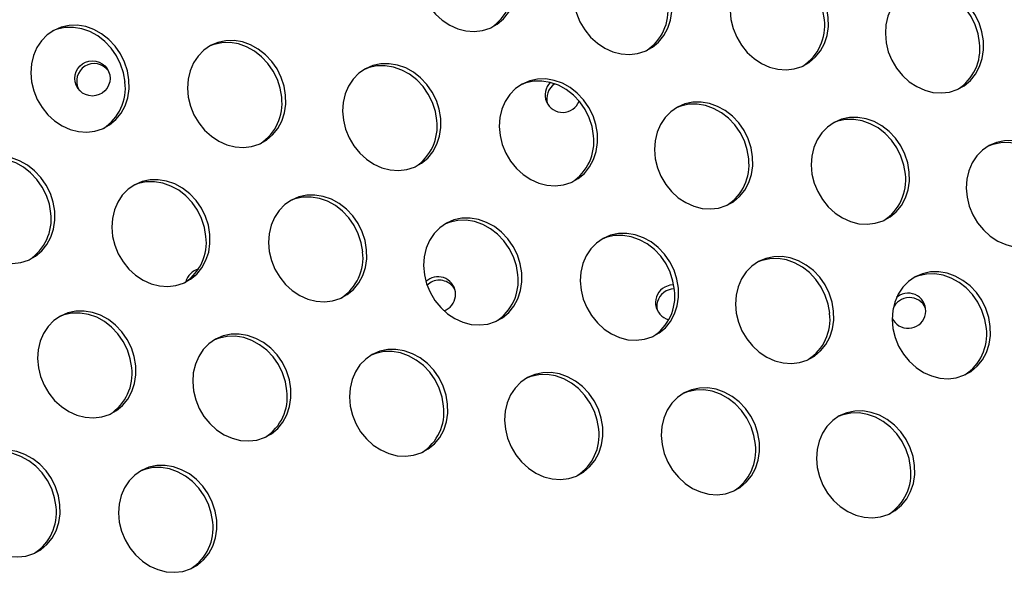
# Model space of a CAD drawing. Extents: x -5083 to 5878, y -1863 to 5941.
# Drawn here: x 2054 to 2278, y 1366 to 1491 of the extents above; entities that cross this region are included whole.
import ezdxf

# ---------------------------------------------------------------- set-up
doc = ezdxf.new("R2010")
doc.units = 0
doc.linetypes.add('SLD-CONTINUA', pattern=[0])
doc.layers.get('0').update_dxf_attribs({"linetype": 'CONTINUOUS'})

msp = doc.modelspace()

# ---------------------------------------------------------------- linework, layer by layer
at = {"color": 7, "linetype": 'SLD-CONTINUA'}
for p, q in [((2147.04, 1432.33), (2146.18, 1431.72)), ((2147.35, 1431.54), (2146.44, 1430.89)), ((2253.92, 1428.61), (2253.15, 1428.07))]:
    msp.add_line(p, q, dxfattribs=at)
at = {"color": 7, "linetype": 'SLD-CONTINUA', "flags": 128}
for points in [[(2166.78, 1500.4), (2166.43, 1502.45), (2165.78, 1504.46), (2164.84, 1506.36), (2163.63, 1508.09), (2162.19, 1509.62), (2160.57, 1510.88), (2158.8, 1511.85), (2156.94, 1512.5), (2155.05, 1512.82), (2153.17, 1512.78), (2151.36, 1512.39), (2149.68, 1511.67), (2148.16, 1510.63), (2146.87, 1509.31), (2145.82, 1507.73), (2145.06, 1505.96), (2144.6, 1504.03), (2144.46, 1502.01), (2144.64, 1499.95), (2145.14, 1497.91), (2145.94, 1495.95), (2147.02, 1494.13), (2148.35, 1492.49), (2149.89, 1491.09), (2151.59, 1489.97), (2153.41, 1489.15), (2155.29, 1488.67), (2157.19, 1488.54), (2159.04, 1488.75), (2160.79, 1489.3), (2162.39, 1490.19), (2163.8, 1491.37), (2164.98, 1492.83), (2165.89, 1494.51), (2166.5, 1496.36), (2166.8, 1498.35), (2166.78, 1500.4)], [(2202.05, 1495.14), (2201.71, 1497.2), (2201.05, 1499.21), (2200.11, 1501.11), (2198.9, 1502.84), (2197.46, 1504.37), (2195.84, 1505.63), (2194.07, 1506.6), (2192.21, 1507.25), (2190.32, 1507.56), (2188.44, 1507.53), (2186.63, 1507.14), (2184.95, 1506.42), (2183.43, 1505.38), (2182.14, 1504.06), (2181.09, 1502.48), (2180.33, 1500.71), (2179.87, 1498.78), (2179.73, 1496.76), (2179.92, 1494.7), (2180.41, 1492.66), (2181.21, 1490.7), (2182.29, 1488.87), (2183.62, 1487.24), (2185.16, 1485.84), (2186.86, 1484.72), (2188.68, 1483.9), (2190.57, 1483.42), (2192.46, 1483.28), (2194.31, 1483.5), (2196.06, 1484.05), (2197.67, 1484.94), (2199.08, 1486.12), (2200.25, 1487.58), (2201.16, 1489.26), (2201.77, 1491.11), (2202.07, 1493.1), (2202.05, 1495.14)], [(2237.66, 1491.67), (2237.32, 1493.73), (2236.67, 1495.73), (2235.73, 1497.63), (2234.52, 1499.37), (2233.08, 1500.89), (2231.46, 1502.15), (2229.69, 1503.13), (2227.83, 1503.78), (2225.93, 1504.09), (2224.06, 1504.05), (2222.25, 1503.66), (2220.56, 1502.94), (2219.05, 1501.9), (2217.75, 1500.58), (2216.71, 1499.01), (2215.95, 1497.23), (2215.49, 1495.31), (2215.35, 1493.28), (2215.53, 1491.22), (2216.03, 1489.18), (2216.83, 1487.22), (2217.91, 1485.4), (2219.24, 1483.76), (2220.78, 1482.36), (2222.48, 1481.24), (2224.3, 1480.43), (2226.18, 1479.94), (2228.08, 1479.81), (2229.93, 1480.02), (2231.68, 1480.58), (2233.28, 1481.46), (2234.69, 1482.65), (2235.87, 1484.1), (2236.77, 1485.78), (2237.39, 1487.64), (2237.69, 1489.62), (2237.66, 1491.67)], [(2236.77, 1491.2), (2236.43, 1493.26), (2235.78, 1495.27), (2234.83, 1497.16), (2233.63, 1498.9), (2232.19, 1500.42), (2230.56, 1501.69), (2228.79, 1502.66), (2226.94, 1503.31), (2225.04, 1503.62), (2223.16, 1503.58), (2221.35, 1503.2), (2220.31, 1502.79)], [(2272.94, 1486.42), (2272.59, 1488.47), (2271.94, 1490.48), (2271, 1492.38), (2269.79, 1494.12), (2268.35, 1495.64), (2266.73, 1496.9), (2264.96, 1497.88), (2263.1, 1498.53), (2261.2, 1498.84), (2259.33, 1498.8), (2257.52, 1498.41), (2255.83, 1497.69), (2254.32, 1496.65), (2253.03, 1495.33), (2251.98, 1493.76), (2251.22, 1491.98), (2250.76, 1490.05), (2250.62, 1488.03), (2250.8, 1485.97), (2251.3, 1483.93), (2252.1, 1481.97), (2253.18, 1480.15), (2254.51, 1478.51), (2256.05, 1477.11), (2257.75, 1475.99), (2259.57, 1475.18), (2261.45, 1474.69), (2263.35, 1474.56), (2265.2, 1474.77), (2266.95, 1475.33), (2268.55, 1476.21), (2269.96, 1477.39), (2271.14, 1478.85), (2272.05, 1480.53), (2272.66, 1482.39), (2272.96, 1484.37), (2272.94, 1486.42)], [(2272.04, 1485.95), (2271.7, 1488.01), (2271.05, 1490.01), (2270.11, 1491.91), (2268.9, 1493.65), (2267.46, 1495.17), (2265.83, 1496.44), (2264.07, 1497.41), (2262.21, 1498.06), (2260.31, 1498.37), (2258.43, 1498.33), (2256.63, 1497.95), (2255.58, 1497.54)], [(2078.68, 1477.51), (2078.33, 1479.57), (2077.68, 1481.57), (2076.74, 1483.47), (2075.53, 1485.21), (2074.09, 1486.73), (2072.47, 1488), (2070.7, 1488.97), (2068.84, 1489.62), (2066.94, 1489.93), (2065.07, 1489.89), (2063.26, 1489.51), (2061.57, 1488.78), (2060.06, 1487.75), (2058.77, 1486.42), (2057.72, 1484.85), (2056.96, 1483.07), (2056.5, 1481.15), (2056.36, 1479.12), (2056.54, 1477.06), (2057.04, 1475.02), (2057.84, 1473.06), (2058.92, 1471.24), (2060.25, 1469.61), (2061.79, 1468.21), (2063.49, 1467.08), (2065.31, 1466.27), (2067.19, 1465.79), (2069.09, 1465.65), (2070.94, 1465.86), (2072.69, 1466.42), (2074.29, 1467.3), (2075.7, 1468.49), (2076.88, 1469.94), (2077.79, 1471.62), (2078.4, 1473.48), (2078.7, 1475.46), (2078.68, 1477.51)], [(2077.78, 1477.04), (2077.44, 1479.1), (2076.79, 1481.11), (2075.85, 1483.01), (2074.64, 1484.74), (2073.2, 1486.26), (2071.57, 1487.53), (2069.81, 1488.5), (2067.95, 1489.15), (2066.05, 1489.46), (2064.17, 1489.43), (2062.36, 1489.04), (2061.32, 1488.64)], [(2114.29, 1474.03), (2113.95, 1476.09), (2113.3, 1478.1), (2112.36, 1480), (2111.15, 1481.73), (2109.71, 1483.25), (2108.08, 1484.52), (2106.32, 1485.49), (2104.46, 1486.14), (2102.56, 1486.45), (2100.68, 1486.42), (2098.88, 1486.03), (2097.19, 1485.31), (2095.68, 1484.27), (2094.38, 1482.94), (2093.34, 1481.37), (2092.58, 1479.6), (2092.12, 1477.67), (2091.98, 1475.65), (2092.16, 1473.59), (2092.66, 1471.55), (2093.46, 1469.59), (2094.54, 1467.76), (2095.87, 1466.13), (2097.41, 1464.73), (2099.11, 1463.61), (2100.93, 1462.79), (2102.81, 1462.31), (2104.71, 1462.17), (2106.56, 1462.39), (2108.31, 1462.94), (2109.91, 1463.83), (2111.32, 1465.01), (2112.5, 1466.46), (2113.4, 1468.14), (2114.01, 1470), (2114.31, 1471.98), (2114.29, 1474.03)], [(2113.4, 1473.57), (2113.06, 1475.62), (2112.41, 1477.63), (2111.46, 1479.53), (2110.25, 1481.26), (2108.82, 1482.79), (2107.19, 1484.05), (2105.42, 1485.02), (2103.56, 1485.68), (2101.67, 1485.99), (2099.79, 1485.95), (2097.98, 1485.56), (2096.93, 1485.16)], [(2149.56, 1468.78), (2149.22, 1470.84), (2148.57, 1472.85), (2147.63, 1474.75), (2146.42, 1476.48), (2144.98, 1478), (2143.36, 1479.27), (2141.59, 1480.24), (2139.73, 1480.89), (2137.83, 1481.2), (2135.95, 1481.16), (2134.15, 1480.78), (2132.46, 1480.06), (2130.95, 1479.02), (2129.65, 1477.69), (2128.61, 1476.12), (2127.85, 1474.35), (2127.39, 1472.42), (2127.25, 1470.4), (2127.43, 1468.34), (2127.93, 1466.3), (2128.73, 1464.34), (2129.81, 1462.51), (2131.14, 1460.88), (2132.68, 1459.48), (2134.38, 1458.36), (2136.2, 1457.54), (2138.08, 1457.06), (2139.98, 1456.92), (2141.83, 1457.13), (2143.58, 1457.69), (2145.18, 1458.57), (2146.59, 1459.76), (2147.77, 1461.21), (2148.67, 1462.89), (2149.29, 1464.75), (2149.59, 1466.73), (2149.56, 1468.78)], [(2148.67, 1468.32), (2148.33, 1470.37), (2147.68, 1472.38), (2146.73, 1474.28), (2145.53, 1476.01), (2144.09, 1477.54), (2142.46, 1478.8), (2140.69, 1479.77), (2138.84, 1480.42), (2136.94, 1480.74), (2135.06, 1480.7), (2133.25, 1480.31), (2132.2, 1479.91)], [(2185.18, 1465.31), (2184.84, 1467.36), (2184.19, 1469.37), (2183.25, 1471.27), (2182.04, 1473), (2180.6, 1474.53), (2178.97, 1475.79), (2177.21, 1476.76), (2175.35, 1477.41), (2173.45, 1477.73), (2171.57, 1477.69), (2169.77, 1477.3), (2168.08, 1476.58), (2166.57, 1475.54), (2165.27, 1474.22), (2164.23, 1472.64), (2163.47, 1470.87), (2163.01, 1468.94), (2162.87, 1466.92), (2163.05, 1464.86), (2163.55, 1462.82), (2164.35, 1460.86), (2165.43, 1459.04), (2166.76, 1457.4), (2168.29, 1456), (2170, 1454.88), (2171.82, 1454.06), (2173.7, 1453.58), (2175.59, 1453.45), (2177.44, 1453.66), (2179.2, 1454.21), (2180.8, 1455.1), (2182.21, 1456.28), (2183.39, 1457.74), (2184.29, 1459.42), (2184.9, 1461.27), (2185.2, 1463.26), (2185.18, 1465.31)], [(2184.29, 1464.84), (2183.95, 1466.9), (2183.3, 1468.9), (2182.35, 1470.8), (2181.14, 1472.54), (2179.71, 1474.06), (2178.08, 1475.33), (2176.31, 1476.3), (2174.45, 1476.95), (2172.56, 1477.26), (2170.68, 1477.22), (2168.87, 1476.84), (2167.82, 1476.43)], [(2220.45, 1460.05), (2220.11, 1462.11), (2219.46, 1464.12), (2218.52, 1466.02), (2217.31, 1467.75), (2215.87, 1469.28), (2214.24, 1470.54), (2212.48, 1471.51), (2210.62, 1472.16), (2208.72, 1472.47), (2206.84, 1472.44), (2205.04, 1472.05), (2203.35, 1471.33), (2201.84, 1470.29), (2200.54, 1468.97), (2199.5, 1467.39), (2198.74, 1465.62), (2198.28, 1463.69), (2198.14, 1461.67), (2198.32, 1459.61), (2198.82, 1457.57), (2199.62, 1455.61), (2200.7, 1453.78), (2202.03, 1452.15), (2203.56, 1450.75), (2205.27, 1449.63), (2207.09, 1448.81), (2208.97, 1448.33), (2210.87, 1448.19), (2212.72, 1448.41), (2214.47, 1448.96), (2216.07, 1449.85), (2217.48, 1451.03), (2218.66, 1452.49), (2219.56, 1454.17), (2220.17, 1456.02), (2220.47, 1458.01), (2220.45, 1460.05)], [(2219.56, 1459.59), (2219.22, 1461.65), (2218.57, 1463.65), (2217.62, 1465.55), (2216.41, 1467.29), (2214.98, 1468.81), (2213.35, 1470.07), (2211.58, 1471.05), (2209.72, 1471.7), (2207.83, 1472.01), (2205.95, 1471.97), (2204.14, 1471.58), (2203.09, 1471.18)], [(2256.07, 1456.58), (2255.73, 1458.64), (2255.08, 1460.64), (2254.13, 1462.54), (2252.93, 1464.28), (2251.49, 1465.8), (2249.86, 1467.06), (2248.09, 1468.04), (2246.24, 1468.69), (2244.34, 1469), (2242.46, 1468.96), (2240.65, 1468.57), (2238.97, 1467.85), (2237.46, 1466.81), (2236.16, 1465.49), (2235.12, 1463.92), (2234.35, 1462.14), (2233.9, 1460.22), (2233.76, 1458.19), (2233.94, 1456.13), (2234.44, 1454.09), (2235.24, 1452.13), (2236.32, 1450.31), (2237.65, 1448.67), (2239.18, 1447.27), (2240.89, 1446.15), (2242.71, 1445.34), (2244.59, 1444.85), (2246.48, 1444.72), (2248.33, 1444.93), (2250.09, 1445.49), (2251.69, 1446.37), (2253.1, 1447.56), (2254.27, 1449.01), (2255.18, 1450.69), (2255.79, 1452.55), (2256.09, 1454.53), (2256.07, 1456.58)], [(2255.18, 1456.11), (2254.84, 1458.17), (2254.18, 1460.18), (2253.24, 1462.07), (2252.03, 1463.81), (2250.59, 1465.33), (2248.97, 1466.6), (2247.2, 1467.57), (2245.34, 1468.22), (2243.45, 1468.53), (2241.57, 1468.49), (2239.76, 1468.11), (2238.71, 1467.7)], [(2291.34, 1451.33), (2291, 1453.38), (2290.35, 1455.39), (2289.41, 1457.29), (2288.2, 1459.03), (2286.76, 1460.55), (2285.13, 1461.81), (2283.37, 1462.79), (2281.51, 1463.44), (2279.61, 1463.75), (2277.73, 1463.71), (2275.92, 1463.32), (2274.24, 1462.6), (2272.73, 1461.56), (2271.43, 1460.24), (2270.39, 1458.67), (2269.62, 1456.89), (2269.17, 1454.96), (2269.03, 1452.94), (2269.21, 1450.88), (2269.71, 1448.84), (2270.51, 1446.88), (2271.59, 1445.06), (2272.92, 1443.42), (2274.45, 1442.02), (2276.16, 1440.9), (2277.98, 1440.09), (2279.86, 1439.6), (2281.75, 1439.47), (2283.6, 1439.68), (2285.36, 1440.24), (2286.96, 1441.12), (2288.37, 1442.3), (2289.55, 1443.76), (2290.45, 1445.44), (2291.06, 1447.3), (2291.36, 1449.28), (2291.34, 1451.33)], [(2290.45, 1450.86), (2290.11, 1452.92), (2289.46, 1454.93), (2288.51, 1456.82), (2287.3, 1458.56), (2285.87, 1460.08), (2284.24, 1461.35), (2282.47, 1462.32), (2280.61, 1462.97), (2278.72, 1463.28), (2276.84, 1463.24), (2275.03, 1462.86), (2273.98, 1462.45)], [(2061.81, 1447.67), (2061.47, 1449.73), (2060.82, 1451.74), (2059.87, 1453.63), (2058.67, 1455.37), (2057.23, 1456.89), (2055.6, 1458.16), (2053.83, 1459.13), (2051.98, 1459.78), (2050.08, 1460.09), (2048.2, 1460.05), (2046.39, 1459.67), (2044.71, 1458.95), (2043.2, 1457.91), (2041.9, 1456.58), (2040.86, 1455.01), (2040.09, 1453.23), (2039.64, 1451.31), (2039.5, 1449.29), (2039.68, 1447.22), (2040.18, 1445.18), (2040.98, 1443.22), (2042.06, 1441.4), (2043.38, 1439.77), (2044.92, 1438.37), (2046.63, 1437.24), (2048.45, 1436.43), (2050.33, 1435.95), (2052.22, 1435.81), (2054.07, 1436.02), (2055.82, 1436.58), (2057.43, 1437.46), (2058.84, 1438.65), (2060.01, 1440.1), (2060.92, 1441.78), (2061.53, 1443.64), (2061.83, 1445.62), (2061.81, 1447.67)], [(2060.92, 1447.2), (2060.58, 1449.26), (2059.92, 1451.27), (2058.98, 1453.17), (2057.77, 1454.9), (2056.33, 1456.42), (2054.71, 1457.69), (2052.94, 1458.66), (2051.08, 1459.31), (2049.19, 1459.62), (2047.31, 1459.59), (2045.5, 1459.2), (2044.45, 1458.8)], [(2097.08, 1442.42), (2096.74, 1444.48), (2096.09, 1446.48), (2095.14, 1448.38), (2093.94, 1450.12), (2092.5, 1451.64), (2090.87, 1452.91), (2089.1, 1453.88), (2087.25, 1454.53), (2085.35, 1454.84), (2083.47, 1454.8), (2081.66, 1454.42), (2079.98, 1453.69), (2078.47, 1452.66), (2077.17, 1451.33), (2076.13, 1449.76), (2075.36, 1447.98), (2074.91, 1446.06), (2074.77, 1444.03), (2074.95, 1441.97), (2075.45, 1439.93), (2076.25, 1437.97), (2077.33, 1436.15), (2078.66, 1434.52), (2080.19, 1433.12), (2081.9, 1431.99), (2083.72, 1431.18), (2085.6, 1430.7), (2087.49, 1430.56), (2089.34, 1430.77), (2091.1, 1431.33), (2092.7, 1432.21), (2094.11, 1433.4), (2095.28, 1434.85), (2096.19, 1436.53), (2096.8, 1438.39), (2097.1, 1440.37), (2097.08, 1442.42)], [(2096.19, 1441.95), (2095.85, 1444.01), (2095.19, 1446.02), (2094.25, 1447.92), (2093.04, 1449.65), (2091.61, 1451.17), (2089.98, 1452.44), (2088.21, 1453.41), (2086.35, 1454.06), (2084.46, 1454.37), (2082.58, 1454.34), (2080.77, 1453.95), (2079.72, 1453.55)], [(2132.7, 1438.94), (2132.36, 1441), (2131.71, 1443.01), (2130.76, 1444.91), (2129.55, 1446.64), (2128.12, 1448.16), (2126.49, 1449.43), (2124.72, 1450.4), (2122.86, 1451.05), (2120.97, 1451.36), (2119.09, 1451.33), (2117.28, 1450.94), (2115.6, 1450.22), (2114.09, 1449.18), (2112.79, 1447.85), (2111.74, 1446.28), (2110.98, 1444.51), (2110.53, 1442.58), (2110.39, 1440.56), (2110.57, 1438.5), (2111.07, 1436.46), (2111.87, 1434.5), (2112.95, 1432.67), (2114.27, 1431.04), (2115.81, 1429.64), (2117.51, 1428.52), (2119.33, 1427.7), (2121.22, 1427.22), (2123.11, 1427.08), (2124.96, 1427.3), (2126.71, 1427.85), (2128.32, 1428.74), (2129.73, 1429.92), (2130.9, 1431.37), (2131.81, 1433.05), (2132.42, 1434.91), (2132.72, 1436.89), (2132.7, 1438.94)], [(2131.81, 1438.48), (2131.46, 1440.53), (2130.81, 1442.54), (2129.87, 1444.44), (2128.66, 1446.18), (2127.22, 1447.7), (2125.6, 1448.96), (2123.83, 1449.93), (2121.97, 1450.59), (2120.07, 1450.9), (2118.2, 1450.86), (2116.39, 1450.47), (2115.34, 1450.07)], [(2167.97, 1433.69), (2167.63, 1435.75), (2166.98, 1437.76), (2166.03, 1439.66), (2164.83, 1441.39), (2163.39, 1442.91), (2161.76, 1444.18), (2159.99, 1445.15), (2158.14, 1445.8), (2156.24, 1446.11), (2154.36, 1446.07), (2152.55, 1445.69), (2150.87, 1444.97), (2149.36, 1443.93), (2148.06, 1442.6), (2147.02, 1441.03), (2146.25, 1439.26), (2145.8, 1437.33), (2145.66, 1435.31), (2145.84, 1433.25), (2146.34, 1431.21), (2147.14, 1429.25), (2148.22, 1427.42), (2149.54, 1425.79), (2151.08, 1424.39), (2152.79, 1423.27), (2154.61, 1422.45), (2156.49, 1421.97), (2158.38, 1421.83), (2160.23, 1422.04), (2161.98, 1422.6), (2163.59, 1423.48), (2165, 1424.67), (2166.17, 1426.12), (2167.08, 1427.8), (2167.69, 1429.66), (2167.99, 1431.64), (2167.97, 1433.69)], [(2167.08, 1433.23), (2166.74, 1435.28), (2166.08, 1437.29), (2165.14, 1439.19), (2163.93, 1440.92), (2162.49, 1442.45), (2160.87, 1443.71), (2159.1, 1444.68), (2157.24, 1445.33), (2155.35, 1445.65), (2153.47, 1445.61), (2151.66, 1445.22), (2150.61, 1444.82)], [(2203.59, 1430.22), (2203.25, 1432.27), (2202.59, 1434.28), (2201.65, 1436.18), (2200.44, 1437.91), (2199.01, 1439.44), (2197.38, 1440.7), (2195.61, 1441.67), (2193.75, 1442.33), (2191.86, 1442.64), (2189.98, 1442.6), (2188.17, 1442.21), (2186.49, 1441.49), (2184.97, 1440.45), (2183.68, 1439.13), (2182.63, 1437.55), (2181.87, 1435.78), (2181.41, 1433.85), (2181.27, 1431.83), (2181.46, 1429.77), (2181.95, 1427.73), (2182.76, 1425.77), (2183.83, 1423.95), (2185.16, 1422.31), (2186.7, 1420.91), (2188.4, 1419.79), (2190.22, 1418.98), (2192.11, 1418.49), (2194, 1418.36), (2195.85, 1418.57), (2197.6, 1419.12), (2199.21, 1420.01), (2200.62, 1421.19), (2201.79, 1422.65), (2202.7, 1424.33), (2203.31, 1426.18), (2203.61, 1428.17), (2203.59, 1430.22)], [(2202.69, 1429.75), (2202.35, 1431.81), (2201.7, 1433.81), (2200.76, 1435.71), (2199.55, 1437.45), (2198.11, 1438.97), (2196.49, 1440.24), (2194.72, 1441.21), (2192.86, 1441.86), (2190.96, 1442.17), (2189.08, 1442.13), (2187.28, 1441.75), (2186.23, 1441.34)], [(2238.86, 1424.96), (2238.52, 1427.02), (2237.87, 1429.03), (2236.92, 1430.93), (2235.71, 1432.66), (2234.28, 1434.19), (2232.65, 1435.45), (2230.88, 1436.42), (2229.02, 1437.07), (2227.13, 1437.39), (2225.25, 1437.35), (2223.44, 1436.96), (2221.76, 1436.24), (2220.25, 1435.2), (2218.95, 1433.88), (2217.9, 1432.3), (2217.14, 1430.53), (2216.68, 1428.6), (2216.55, 1426.58), (2216.73, 1424.52), (2217.23, 1422.48), (2218.03, 1420.52), (2219.11, 1418.69), (2220.43, 1417.06), (2221.97, 1415.66), (2223.67, 1414.54), (2225.49, 1413.72), (2227.38, 1413.24), (2229.27, 1413.1), (2231.12, 1413.32), (2232.87, 1413.87), (2234.48, 1414.76), (2235.89, 1415.94), (2237.06, 1417.4), (2237.97, 1419.08), (2238.58, 1420.93), (2238.88, 1422.92), (2238.86, 1424.96)], [(2237.97, 1424.5), (2237.62, 1426.56), (2236.97, 1428.56), (2236.03, 1430.46), (2234.82, 1432.2), (2233.38, 1433.72), (2231.76, 1434.98), (2229.99, 1435.96), (2228.13, 1436.61), (2226.23, 1436.92), (2224.36, 1436.88), (2222.55, 1436.49), (2221.5, 1436.09)], [(2093.51, 1433.25), (2092.96, 1432.79), (2092.57, 1432.33)], [(2274.48, 1421.49), (2274.14, 1423.55), (2273.48, 1425.55), (2272.54, 1427.45), (2271.33, 1429.19), (2269.89, 1430.71), (2268.27, 1431.97), (2266.5, 1432.95), (2264.64, 1433.6), (2262.75, 1433.91), (2260.87, 1433.87), (2259.06, 1433.48), (2257.38, 1432.76), (2255.86, 1431.72), (2254.57, 1430.4), (2253.52, 1428.83), (2252.76, 1427.05), (2252.3, 1425.13), (2252.16, 1423.1), (2252.34, 1421.04), (2252.84, 1419), (2253.64, 1417.04), (2254.72, 1415.22), (2256.05, 1413.58), (2257.59, 1412.18), (2259.29, 1411.06), (2261.11, 1410.25), (2263, 1409.76), (2264.89, 1409.63), (2266.74, 1409.84), (2268.49, 1410.4), (2270.1, 1411.28), (2271.51, 1412.47), (2272.68, 1413.92), (2273.59, 1415.6), (2274.2, 1417.46), (2274.5, 1419.44), (2274.48, 1421.49)], [(2273.58, 1421.02), (2273.24, 1423.08), (2272.59, 1425.09), (2271.65, 1426.98), (2270.44, 1428.72), (2269, 1430.24), (2267.37, 1431.51), (2265.61, 1432.48), (2263.75, 1433.13), (2261.85, 1433.44), (2259.97, 1433.4), (2258.17, 1433.02), (2257.12, 1432.61)], [(2202.54, 1430.92), (2201.62, 1430.85), (2200.49, 1430.45)], [(2202.67, 1430.02), (2201.92, 1429.95), (2200.8, 1429.56)], [(2080.22, 1412.58), (2079.88, 1414.64), (2079.22, 1416.65), (2078.28, 1418.54), (2077.07, 1420.28), (2075.63, 1421.8), (2074.01, 1423.07), (2072.24, 1424.04), (2070.38, 1424.69), (2068.49, 1425), (2066.61, 1424.96), (2064.8, 1424.58), (2063.12, 1423.86), (2061.6, 1422.82), (2060.31, 1421.49), (2059.26, 1419.92), (2058.5, 1418.14), (2058.04, 1416.22), (2057.9, 1414.2), (2058.08, 1412.13), (2058.58, 1410.09), (2059.38, 1408.13), (2060.46, 1406.31), (2061.79, 1404.68), (2063.33, 1403.28), (2065.03, 1402.15), (2066.85, 1401.34), (2068.74, 1400.86), (2070.63, 1400.72), (2072.48, 1400.93), (2074.23, 1401.49), (2075.83, 1402.37), (2077.24, 1403.56), (2078.42, 1405.01), (2079.33, 1406.69), (2079.94, 1408.55), (2080.24, 1410.53), (2080.22, 1412.58)], [(2079.32, 1412.11), (2078.98, 1414.17), (2078.33, 1416.18), (2077.39, 1418.08), (2076.18, 1419.81), (2074.74, 1421.34), (2073.11, 1422.6), (2071.35, 1423.57), (2069.49, 1424.22), (2067.59, 1424.53), (2065.71, 1424.5), (2063.91, 1424.11), (2062.86, 1423.71)], [(2115.49, 1407.33), (2115.15, 1409.39), (2114.49, 1411.39), (2113.55, 1413.29), (2112.34, 1415.03), (2110.9, 1416.55), (2109.28, 1417.82), (2107.51, 1418.79), (2105.65, 1419.44), (2103.76, 1419.75), (2101.88, 1419.71), (2100.07, 1419.33), (2098.39, 1418.6), (2096.87, 1417.57), (2095.58, 1416.24), (2094.53, 1414.67), (2093.77, 1412.89), (2093.31, 1410.97), (2093.17, 1408.94), (2093.36, 1406.88), (2093.85, 1404.84), (2094.65, 1402.88), (2095.73, 1401.06), (2097.06, 1399.43), (2098.6, 1398.03), (2100.3, 1396.9), (2102.12, 1396.09), (2104.01, 1395.61), (2105.9, 1395.47), (2107.75, 1395.68), (2109.5, 1396.24), (2111.11, 1397.12), (2112.52, 1398.31), (2113.69, 1399.76), (2114.6, 1401.44), (2115.21, 1403.3), (2115.51, 1405.28), (2115.49, 1407.33)], [(2114.59, 1406.86), (2114.25, 1408.92), (2113.6, 1410.93), (2112.66, 1412.83), (2111.45, 1414.56), (2110.01, 1416.08), (2108.39, 1417.35), (2106.62, 1418.32), (2104.76, 1418.97), (2102.86, 1419.28), (2100.98, 1419.25), (2099.18, 1418.86), (2098.13, 1418.46)], [(2151.11, 1403.85), (2150.76, 1405.91), (2150.11, 1407.92), (2149.17, 1409.82), (2147.96, 1411.55), (2146.52, 1413.07), (2144.9, 1414.34), (2143.13, 1415.31), (2141.27, 1415.96), (2139.37, 1416.27), (2137.5, 1416.24), (2135.69, 1415.85), (2134, 1415.13), (2132.49, 1414.09), (2131.19, 1412.76), (2130.15, 1411.19), (2129.39, 1409.42), (2128.93, 1407.49), (2128.79, 1405.47), (2128.97, 1403.41), (2129.47, 1401.37), (2130.27, 1399.41), (2131.35, 1397.58), (2132.68, 1395.95), (2134.22, 1394.55), (2135.92, 1393.43), (2137.74, 1392.61), (2139.62, 1392.13), (2141.52, 1391.99), (2143.37, 1392.21), (2145.12, 1392.76), (2146.72, 1393.65), (2148.13, 1394.83), (2149.31, 1396.28), (2150.22, 1397.96), (2150.83, 1399.82), (2151.13, 1401.8), (2151.11, 1403.85)], [(2150.21, 1403.39), (2149.87, 1405.44), (2149.22, 1407.45), (2148.27, 1409.35), (2147.07, 1411.09), (2145.63, 1412.61), (2144, 1413.87), (2142.24, 1414.85), (2140.38, 1415.5), (2138.48, 1415.81), (2136.6, 1415.77), (2134.79, 1415.38), (2133.75, 1414.98)], [(2186.38, 1398.6), (2186.03, 1400.66), (2185.38, 1402.67), (2184.44, 1404.57), (2183.23, 1406.3), (2181.79, 1407.82), (2180.17, 1409.09), (2178.4, 1410.06), (2176.54, 1410.71), (2174.65, 1411.02), (2172.77, 1410.98), (2170.96, 1410.6), (2169.28, 1409.88), (2167.76, 1408.84), (2166.47, 1407.51), (2165.42, 1405.94), (2164.66, 1404.17), (2164.2, 1402.24), (2164.06, 1400.22), (2164.24, 1398.16), (2164.74, 1396.12), (2165.54, 1394.16), (2166.62, 1392.33), (2167.95, 1390.7), (2169.49, 1389.3), (2171.19, 1388.18), (2173.01, 1387.36), (2174.9, 1386.88), (2176.79, 1386.74), (2178.64, 1386.95), (2180.39, 1387.51), (2181.99, 1388.39), (2183.4, 1389.58), (2184.58, 1391.03), (2185.49, 1392.71), (2186.1, 1394.57), (2186.4, 1396.55), (2186.38, 1398.6)], [(2185.48, 1398.14), (2185.14, 1400.19), (2184.49, 1402.2), (2183.55, 1404.1), (2182.34, 1405.83), (2180.9, 1407.36), (2179.27, 1408.62), (2177.51, 1409.59), (2175.65, 1410.25), (2173.75, 1410.56), (2171.87, 1410.52), (2170.07, 1410.13), (2169.02, 1409.73)], [(2221.99, 1395.13), (2221.65, 1397.18), (2221, 1399.19), (2220.06, 1401.09), (2218.85, 1402.82), (2217.41, 1404.35), (2215.79, 1405.61), (2214.02, 1406.58), (2212.16, 1407.24), (2210.26, 1407.55), (2208.38, 1407.51), (2206.58, 1407.12), (2204.89, 1406.4), (2203.38, 1405.36), (2202.08, 1404.04), (2201.04, 1402.46), (2200.28, 1400.69), (2199.82, 1398.76), (2199.68, 1396.74), (2199.86, 1394.68), (2200.36, 1392.64), (2201.16, 1390.68), (2202.24, 1388.86), (2203.57, 1387.22), (2205.11, 1385.82), (2206.81, 1384.7), (2208.63, 1383.89), (2210.51, 1383.4), (2212.41, 1383.27), (2214.26, 1383.48), (2216.01, 1384.03), (2217.61, 1384.92), (2219.02, 1386.1), (2220.2, 1387.56), (2221.1, 1389.24), (2221.72, 1391.09), (2222.02, 1393.08), (2221.99, 1395.13)], [(2221.1, 1394.66), (2220.76, 1396.72), (2220.11, 1398.72), (2219.16, 1400.62), (2217.96, 1402.36), (2216.52, 1403.88), (2214.89, 1405.15), (2213.12, 1406.12), (2211.27, 1406.77), (2209.37, 1407.08), (2207.49, 1407.04), (2205.68, 1406.66), (2204.63, 1406.25)], [(2257.27, 1389.87), (2256.92, 1391.93), (2256.27, 1393.94), (2255.33, 1395.84), (2254.12, 1397.57), (2252.68, 1399.1), (2251.06, 1400.36), (2249.29, 1401.33), (2247.43, 1401.98), (2245.53, 1402.3), (2243.66, 1402.26), (2241.85, 1401.87), (2240.16, 1401.15), (2238.65, 1400.11), (2237.35, 1398.79), (2236.31, 1397.21), (2235.55, 1395.44), (2235.09, 1393.51), (2234.95, 1391.49), (2235.13, 1389.43), (2235.63, 1387.39), (2236.43, 1385.43), (2237.51, 1383.61), (2238.84, 1381.97), (2240.38, 1380.57), (2242.08, 1379.45), (2243.9, 1378.63), (2245.78, 1378.15), (2247.68, 1378.01), (2249.53, 1378.23), (2251.28, 1378.78), (2252.88, 1379.67), (2254.29, 1380.85), (2255.47, 1382.31), (2256.37, 1383.99), (2256.99, 1385.84), (2257.29, 1387.83), (2257.27, 1389.87)], [(2256.37, 1389.41), (2256.03, 1391.47), (2255.38, 1393.47), (2254.43, 1395.37), (2253.23, 1397.11), (2251.79, 1398.63), (2250.16, 1399.89), (2248.39, 1400.87), (2246.54, 1401.52), (2244.64, 1401.83), (2242.76, 1401.79), (2240.95, 1401.4), (2239.91, 1401)], [(2063, 1380.97), (2062.66, 1383.03), (2062.01, 1385.03), (2061.07, 1386.93), (2059.86, 1388.67), (2058.42, 1390.19), (2056.8, 1391.45), (2055.03, 1392.43), (2053.17, 1393.08), (2051.27, 1393.39), (2049.4, 1393.35), (2047.59, 1392.96), (2045.9, 1392.24), (2044.39, 1391.2), (2043.09, 1389.88), (2042.05, 1388.31), (2041.29, 1386.53), (2040.83, 1384.6), (2040.69, 1382.58), (2040.87, 1380.52), (2041.37, 1378.48), (2042.17, 1376.52), (2043.25, 1374.7), (2044.58, 1373.06), (2046.12, 1371.66), (2047.82, 1370.54), (2049.64, 1369.73), (2051.52, 1369.24), (2053.42, 1369.11), (2055.27, 1369.32), (2057.02, 1369.88), (2058.62, 1370.76), (2060.03, 1371.95), (2061.21, 1373.4), (2062.11, 1375.08), (2062.73, 1376.94), (2063.03, 1378.92), (2063, 1380.97)], [(2062.11, 1380.5), (2061.77, 1382.56), (2061.12, 1384.57), (2060.17, 1386.46), (2058.97, 1388.2), (2057.53, 1389.72), (2055.9, 1390.99), (2054.13, 1391.96), (2052.28, 1392.61), (2050.38, 1392.92), (2048.5, 1392.88), (2046.69, 1392.5), (2045.65, 1392.09)], [(2098.62, 1377.49), (2098.28, 1379.55), (2097.63, 1381.56), (2096.69, 1383.45), (2095.48, 1385.19), (2094.04, 1386.71), (2092.41, 1387.98), (2090.65, 1388.95), (2088.79, 1389.6), (2086.89, 1389.91), (2085.01, 1389.87), (2083.21, 1389.49), (2081.52, 1388.77), (2080.01, 1387.73), (2078.71, 1386.4), (2077.67, 1384.83), (2076.91, 1383.06), (2076.45, 1381.13), (2076.31, 1379.11), (2076.49, 1377.04), (2076.99, 1375), (2077.79, 1373.04), (2078.87, 1371.22), (2080.2, 1369.59), (2081.73, 1368.19), (2083.44, 1367.06), (2085.26, 1366.25), (2087.14, 1365.77), (2089.04, 1365.63), (2090.89, 1365.84), (2092.64, 1366.4), (2094.24, 1367.28), (2095.65, 1368.47), (2096.83, 1369.92), (2097.73, 1371.6), (2098.34, 1373.46), (2098.64, 1375.44), (2098.62, 1377.49)], [(2097.73, 1377.02), (2097.39, 1379.08), (2096.74, 1381.09), (2095.79, 1382.99), (2094.58, 1384.72), (2093.15, 1386.25), (2091.52, 1387.51), (2089.75, 1388.48), (2087.89, 1389.13), (2086, 1389.44), (2084.12, 1389.41), (2082.31, 1389.02), (2081.26, 1388.62)]]:
    msp.add_lwpolyline(points, dxfattribs=at)
at = {"color": 7, "linetype": 'SLD-CONTINUA'}
msp.add_circle((2070.38, 1477.86), 4, dxfattribs=at)
for centre, radius, start, end in [((2155.03, 1498.56), 10.93, 302.9356, 7.1729), ((2190.31, 1493.31), 10.93, 302.9356, 7.1729), ((2225.92, 1489.84), 10.93, 302.9356, 7.1729), ((2261.19, 1484.58), 10.93, 302.9356, 7.1729), ((2070.78, 1477.22), 4, 37.48, 206.5674), ((2066.93, 1475.68), 10.93, 302.9356, 7.1729), ((2177.27, 1474.13), 4, 135.1336, 339.1315), ((2177.66, 1473.28), 4, 123.0701, 197.9222), ((2102.55, 1472.2), 10.93, 302.9356, 7.1729), ((2137.82, 1466.95), 10.93, 302.9356, 7.1729), ((2173.44, 1463.47), 10.93, 302.9356, 7.1729), ((2208.71, 1458.22), 10.93, 302.9356, 7.1729), ((2244.33, 1454.75), 10.93, 302.9356, 7.1729), ((2050.07, 1445.84), 10.93, 302.9356, 7.1729), ((2085.34, 1440.59), 10.93, 302.9356, 7.1729), ((2120.96, 1437.11), 10.93, 302.9356, 7.1729), ((2095.49, 1430.65), 4, 104.6598, 166.0189), ((2148.92, 1428.8), 4, 290.1941, 118.0025), ((2156.23, 1431.86), 10.93, 302.9356, 7.1729), ((2149.22, 1428.01), 4, 26.8324, 117.8881), ((2202.37, 1426.92), 4, 118.0025, 256.1052), ((2191.85, 1428.38), 10.93, 302.9356, 7.1729), ((2202.67, 1426.02), 4, 117.8881, 191.3741), ((2255.8, 1425.07), 4, 204.5362, 118.0025), ((2256.09, 1424.07), 4, 23.7049, 158.5569), ((2227.12, 1423.13), 10.93, 302.9356, 7.1729), ((2262.74, 1419.66), 10.93, 302.9356, 7.1729), ((2068.47, 1410.75), 10.93, 302.9356, 7.1729), ((2103.75, 1405.5), 10.93, 302.9356, 7.1729), ((2139.36, 1402.02), 10.93, 302.9356, 7.1729), ((2174.63, 1396.77), 10.93, 302.9356, 7.1729), ((2210.25, 1393.29), 10.93, 302.9356, 7.1729), ((2245.52, 1388.04), 10.93, 302.9356, 7.1729), ((2051.26, 1379.14), 10.93, 302.9356, 7.1729), ((2086.88, 1375.66), 10.93, 302.9356, 7.1729)]:
    msp.add_arc(centre, radius, start, end, dxfattribs=at)

doc.saveas('drawing.dxf')
